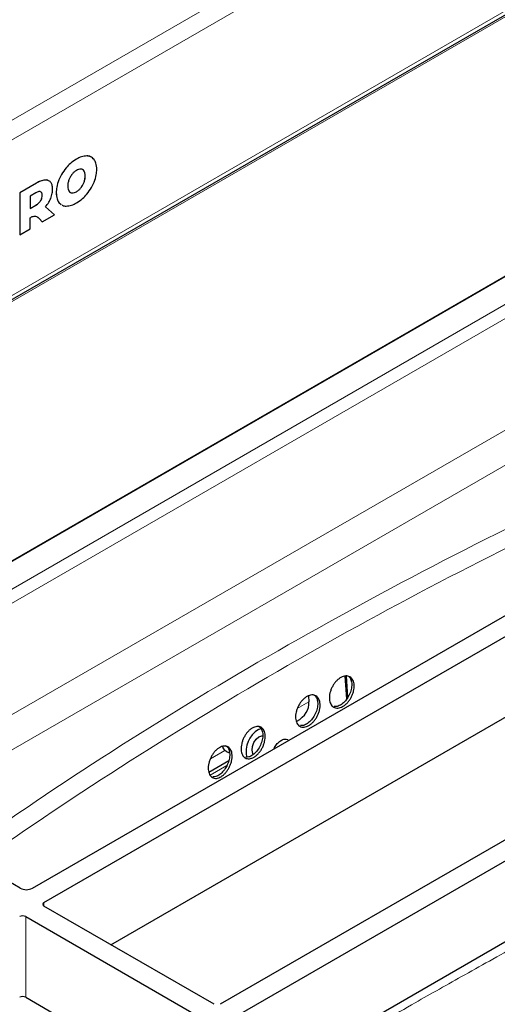
# Model space of a CAD drawing. Units: millimetres. Extents: x 0 to 210, y 0 to 297.
# Drawn here: x 150 to 158, y 113 to 128 of the extents above; entities that cross this region are included whole.
import ezdxf

# ---------------------------------------------------------------- set-up
doc = ezdxf.new("R2010")
doc.units = ezdxf.units.MM

msp = doc.modelspace()

# ---------------------------------------------------------------- linework, layer by layer
at = {"color": 8, "linetype": 'Continuous', "lineweight": 18}
for p, q in [((147.82849, 125.21665), (171.13473, 138.67105)), ((147.86954, 124.93553), (171.35767, 138.49494)), ((147.86954, 122.51857), (171.35767, 136.07798)), ((170.98391, 135.77057), (147.72481, 122.34338)), ((140.15889, 113.95124), (163.41798, 127.37843)), ((151.09033, 125.91463), (151.08986, 125.91491)), ((151.25156, 125.96385), (151.25109, 125.96412)), ((150.92911, 125.7777), (150.92864, 125.77797)), ((151.20797, 125.72942), (151.2075, 125.72969)), ((150.60212, 125.59035), (150.60165, 125.59062)), ((150.81679, 125.59155), (150.81632, 125.59182)), ((151.2259, 125.65321), (151.22543, 125.65348)), ((143.27204, 115.30988), (160.94971, 125.51498)), ((150.46878, 125.54276), (150.46831, 125.54303)), ((151.15919, 125.46976), (151.15872, 125.47003)), ((151.20797, 125.5563), (151.2075, 125.55657)), ((143.40538, 115.16913), (161.08305, 125.37423)), ((150.53343, 125.26792), (150.53295, 125.2682)), ((150.55849, 125.35285), (150.55801, 125.35312)), ((150.77597, 125.39347), (150.7755, 125.39374)), ((151.02148, 125.39026), (151.02101, 125.39054)), ((151.09033, 125.40929), (151.08986, 125.40956)), ((150.45908, 125.20028), (150.45861, 125.20055)), ((150.81679, 125.24252), (150.81632, 125.24279)), ((147.82114, 115.98743), (158.5233, 122.16565)), ((158.81715, 121.79099), (148.29257, 115.71528)), ((154.69524, 117.49425), (154.51495, 117.39017)), ((153.39222, 116.74204), (153.16845, 116.61285)), ((153.42395, 116.50819), (153.16141, 116.35662)), ((150.58621, 114.3803), (150.58621, 114.32588)), ((150.30337, 114.16259), (150.30337, 112.91057))]:
    msp.add_line(p, q, dxfattribs=at)
at = {"color": 7, "linetype": 'Continuous', "lineweight": 25}
for p, q in [((147.87804, 122.46033), (171.27188, 135.96531)), ((140.05845, 113.88958), (163.48725, 127.41474)), ((150.46831, 125.54303), (150.2097, 125.39374)), ((150.46878, 125.54276), (150.21017, 125.39346)), ((150.21017, 125.39346), (150.2097, 125.39374)), ((150.2097, 125.39374), (150.2097, 124.7405)), ((150.21017, 125.39346), (150.21017, 124.74023)), ((150.45908, 125.3916), (150.37018, 125.34027)), ((150.37018, 125.34027), (150.37018, 125.14895)), ((151.00139, 125.39631), (151.02101, 125.39054)), ((150.37018, 125.1495), (150.45861, 125.20055)), ((150.37018, 125.14895), (150.45908, 125.20028)), ((150.74855, 125.05103), (150.60939, 125.176)), ((150.81632, 125.24279), (150.8545, 125.21224)), ((150.81679, 125.24252), (150.85497, 125.21196)), ((150.37018, 124.8326), (150.37018, 125.00418)), ((150.51522, 124.98848), (150.51475, 124.98875)), ((150.51475, 124.98875), (150.55962, 124.94251)), ((150.51522, 124.98848), (150.56009, 124.94224)), ((150.56009, 124.94224), (150.74855, 125.05103)), ((150.21017, 124.74023), (150.37018, 124.8326)), ((150.56009, 124.94224), (150.55962, 124.94251)), ((150.21017, 124.74023), (150.2097, 124.7405)), ((150.40707, 114.60346), (161.41908, 120.96055)), ((150.58621, 114.3803), (161.80564, 120.85714)), ((151.62347, 113.72708), (161.80564, 119.60511)), ((164.53978, 119.27875), (153.32035, 112.80191)), ((153.6032, 112.63863), (164.82262, 119.11547)), ((154.64046, 111.9854), (164.82262, 117.86344)), ((155.28225, 117.54218), (155.25666, 117.89481)), ((155.29954, 117.56691), (155.27587, 117.89295)), ((154.68859, 117.58578), (154.69524, 117.49425)), ((153.9116, 117.06521), (153.94796, 117.08233)), ((153.42394, 116.72042), (153.39222, 116.74204)), ((153.42344, 116.71952), (153.46209, 116.70111)), ((153.14237, 116.40528), (153.45318, 116.58471)), ((150.21851, 114.60346), (147.39344, 116.23434)), ((153.22607, 112.80191), (150.58621, 114.32588)), ((150.30337, 114.16259), (152.94323, 112.63863)), ((150.30337, 112.91057), (151.90596, 111.9854))]:
    msp.add_line(p, q, dxfattribs=at)
at = {"color": 7, "linetype": 'Continuous', "lineweight": 25, "flags": 128}
for points in [[(153.83409, 116.67965), (153.82514, 116.6935), (153.81224, 116.74247), (153.81728, 116.8018), (153.83949, 116.86246), (153.8755, 116.9152), (153.91982, 116.95201), (153.9657, 116.96727), (153.97961, 116.96712)], [(153.39222, 116.74204), (153.35938, 116.79181), (153.35553, 116.80166)]]:
    msp.add_lwpolyline(points, dxfattribs=at)
at = {"color": 8, "linetype": 'Continuous', "lineweight": 18}
msp.add_arc((186.35016, 62.57047), 64.04612, 114.8550582, 125.0700992, dxfattribs=at)
at = {"color": 7, "linetype": 'Continuous', "lineweight": 25}
for centre, radius, start, end in [((154.12999, 116.71702), 0.41101, 122.097114, 191.549017), ((150.31279, 114.78542), 0.20494, 242.609672, 297.390328), ((150.59654, 114.35309), 0.02911, 110.783421, 249.216579), ((150.25623, 114.07161), 0.10247, 62.609672, 117.390328), ((150.25623, 112.81958), 0.10247, 62.609672, 117.390328)]:
    msp.add_arc(centre, radius, start, end, dxfattribs=at)
msp.add_ellipse((154.10436, 117.49948), major_axis=(0.59084, -0.0441), ratio=0.66646842, start_param=5.50877851, end_param=6.3815244, dxfattribs=at)
for points, knots in [([(151.08986, 125.91491), (151.05771, 125.89429), (151.00154, 125.85828), (150.95048, 125.80203), (150.92864, 125.77797)], [0, 0, 0, 0, 0.572225522, 1, 1, 1, 1]), ([(151.09033, 125.91463), (151.05819, 125.89402), (151.00201, 125.858), (150.95095, 125.80176), (150.92911, 125.7777)], [0, 0, 0, 0, 0.572225522, 1, 1, 1, 1]), ([(151.25109, 125.96412), (151.22293, 125.96195), (151.17135, 125.95796), (151.11531, 125.92835), (151.08986, 125.91491)], [0, 0, 0, 0, 0.54591658, 1, 1, 1, 1]), ([(151.25156, 125.96385), (151.2234, 125.96167), (151.17182, 125.95769), (151.11578, 125.92808), (151.09033, 125.91463)], [0, 0, 0, 0, 0.54591658, 1, 1, 1, 1]), ([(151.31462, 125.94668), (151.31248, 125.9485), (151.29581, 125.96265), (151.27191, 125.96343), (151.25109, 125.96412)], [0, 0, 0, 0, 0.12852117, 1, 1, 1, 1]), ([(151.36389, 125.90739), (151.3469, 125.92482), (151.31627, 125.95625), (151.27149, 125.96151), (151.25156, 125.96385)], [0, 0, 0, 0, 0.55490302, 1, 1, 1, 1]), ([(151.40469, 125.75643), (151.4027, 125.79022), (151.39918, 125.84974), (151.37454, 125.88999), (151.36389, 125.90739)], [0, 0, 0, 0, 0.56771544, 1, 1, 1, 1]), ([(150.92864, 125.77797), (150.90359, 125.74548), (150.8591, 125.68777), (150.82933, 125.621), (150.81632, 125.59182)], [0, 0, 0, 0, 0.56296906, 1, 1, 1, 1]), ([(150.92911, 125.7777), (150.90406, 125.74521), (150.85957, 125.68749), (150.8298, 125.62073), (150.81679, 125.59155)], [0, 0, 0, 0, 0.56296906, 1, 1, 1, 1]), ([(151.09033, 125.7406), (151.07661, 125.73166), (151.05242, 125.7159), (151.03082, 125.69095), (151.02148, 125.68016)], [0, 0, 0, 0, 0.56731252, 1, 1, 1, 1]), ([(151.15919, 125.75965), (151.14715, 125.75935), (151.1253, 125.7588), (151.10117, 125.74625), (151.09033, 125.7406)], [0, 0, 0, 0, 0.55068641, 1, 1, 1, 1]), ([(151.20797, 125.72942), (151.20066, 125.73834), (151.18771, 125.75415), (151.16784, 125.75798), (151.15919, 125.75965)], [0, 0, 0, 0, 0.56445088, 1, 1, 1, 1]), ([(151.2075, 125.72969), (151.20058, 125.73929), (151.19256, 125.7504), (151.18002, 125.75369), (151.1783, 125.75414)], [0, 0, 0, 0, 0.86318572, 1, 1, 1, 1]), ([(151.22543, 125.65348), (151.22461, 125.6704), (151.2232, 125.69981), (151.21218, 125.72079), (151.2075, 125.72969)], [0, 0, 0, 0, 0.57555831, 1, 1, 1, 1]), ([(151.2259, 125.65321), (151.22508, 125.67013), (151.22367, 125.69954), (151.21265, 125.72052), (151.20797, 125.72942)], [0, 0, 0, 0, 0.57555831, 1, 1, 1, 1]), ([(151.36389, 125.55836), (151.37699, 125.59625), (151.4008, 125.66516), (151.40349, 125.7281), (151.40469, 125.75643)], [0, 0, 0, 0, 0.549974903, 1, 1, 1, 1]), ([(150.60165, 125.59062), (150.57866, 125.58677), (150.53547, 125.57955), (150.48971, 125.55467), (150.46831, 125.54303)], [0, 0, 0, 0, 0.5323587, 1, 1, 1, 1]), ([(150.60212, 125.59035), (150.57913, 125.5865), (150.53594, 125.57928), (150.49018, 125.55439), (150.46878, 125.54276)], [0, 0, 0, 0, 0.5323587, 1, 1, 1, 1]), ([(150.65701, 125.57856), (150.65359, 125.58116), (150.63876, 125.59244), (150.61779, 125.59141), (150.60165, 125.59062)], [0, 0, 0, 0, 0.23085916, 1, 1, 1, 1]), ([(150.68939, 125.55674), (150.67626, 125.56838), (150.65222, 125.58969), (150.61776, 125.59014), (150.60212, 125.59035)], [0, 0, 0, 0, 0.54628992, 1, 1, 1, 1]), ([(150.81632, 125.59182), (150.80321, 125.55391), (150.77939, 125.485), (150.7767, 125.42206), (150.7755, 125.39374)], [0, 0, 0, 0, 0.55003484, 1, 1, 1, 1]), ([(150.81679, 125.59155), (150.80368, 125.55364), (150.77986, 125.48473), (150.77717, 125.42179), (150.77597, 125.39347)], [0, 0, 0, 0, 0.55003484, 1, 1, 1, 1]), ([(150.9727, 125.5936), (150.96694, 125.57528), (150.95634, 125.54152), (150.95526, 125.51076), (150.95477, 125.49669)], [0, 0, 0, 0, 0.542544549, 1, 1, 1, 1]), ([(151.02148, 125.68016), (151.01059, 125.66515), (150.9909, 125.63802), (150.97832, 125.60731), (150.9727, 125.5936)], [0, 0, 0, 0, 0.55337024, 1, 1, 1, 1]), ([(151.2075, 125.55657), (151.21325, 125.57489), (151.22386, 125.60864), (151.22493, 125.63941), (151.22543, 125.65348)], [0, 0, 0, 0, 0.54253243, 1, 1, 1, 1]), ([(151.20797, 125.5563), (151.21372, 125.57461), (151.22433, 125.60837), (151.2254, 125.63913), (151.2259, 125.65321)], [0, 0, 0, 0, 0.54253243, 1, 1, 1, 1]), ([(150.72011, 125.44616), (150.71871, 125.4715), (150.71627, 125.51557), (150.69741, 125.54446), (150.68939, 125.55674)], [0, 0, 0, 0, 0.57495778, 1, 1, 1, 1]), ([(150.69143, 125.30595), (150.70063, 125.3324), (150.71761, 125.38124), (150.71933, 125.42576), (150.72011, 125.44616)], [0, 0, 0, 0, 0.5417826, 1, 1, 1, 1]), ([(150.95477, 125.49669), (150.95558, 125.47976), (150.95699, 125.45036), (150.96802, 125.42938), (150.9727, 125.42048)], [0, 0, 0, 0, 0.57554294, 1, 1, 1, 1]), ([(150.9727, 125.42048), (150.98, 125.41155), (150.99295, 125.39574), (151.01282, 125.39193), (151.02148, 125.39026)], [0, 0, 0, 0, 0.564407041, 1, 1, 1, 1]), ([(151.08986, 125.40956), (151.10358, 125.4185), (151.12777, 125.43427), (151.14937, 125.45923), (151.15872, 125.47003)], [0, 0, 0, 0, 0.56718822, 1, 1, 1, 1]), ([(151.09033, 125.40929), (151.10405, 125.41823), (151.12824, 125.434), (151.14984, 125.45896), (151.15919, 125.46976)], [0, 0, 0, 0, 0.56718822, 1, 1, 1, 1]), ([(151.15872, 125.47003), (151.16961, 125.48504), (151.18929, 125.51215), (151.20188, 125.54286), (151.2075, 125.55657)], [0, 0, 0, 0, 0.553267708, 1, 1, 1, 1]), ([(151.15919, 125.46976), (151.17008, 125.48476), (151.18976, 125.51188), (151.20235, 125.54258), (151.20797, 125.5563)], [0, 0, 0, 0, 0.553267708, 1, 1, 1, 1]), ([(151.25156, 125.3722), (151.2766, 125.40469), (151.32109, 125.46241), (151.35087, 125.52917), (151.36389, 125.55836)], [0, 0, 0, 0, 0.5629083, 1, 1, 1, 1]), ([(150.45861, 125.20055), (150.47504, 125.21068), (150.50189, 125.22724), (150.52426, 125.25674), (150.53295, 125.2682)], [0, 0, 0, 0, 0.61167422, 1, 1, 1, 1]), ([(150.53343, 125.40931), (150.52827, 125.41069), (150.51745, 125.4136), (150.4921, 125.40877), (150.47209, 125.39836), (150.45908, 125.3916)], [0, 0, 0, 0, 0.241691911, 0.507252916, 1, 1, 1, 1]), ([(150.45908, 125.20028), (150.47551, 125.21041), (150.50236, 125.22697), (150.52474, 125.25647), (150.53343, 125.26792)], [0, 0, 0, 0, 0.61167422, 1, 1, 1, 1]), ([(150.55801, 125.35312), (150.55766, 125.36095), (150.55699, 125.37588), (150.55016, 125.39759), (150.53941, 125.40508), (150.53295, 125.40958)], [0, 0, 0, 0, 0.30580784, 0.58326933, 1, 1, 1, 1]), ([(150.53295, 125.2682), (150.53724, 125.27559), (150.54585, 125.29044), (150.55601, 125.32034), (150.55724, 125.34039), (150.55801, 125.35312)], [0, 0, 0, 0, 0.265549325, 0.533331301, 1, 1, 1, 1]), ([(150.55849, 125.35285), (150.55813, 125.36068), (150.55746, 125.3756), (150.55063, 125.39732), (150.53988, 125.40481), (150.53343, 125.40931)], [0, 0, 0, 0, 0.30580784, 0.58326933, 1, 1, 1, 1]), ([(150.53343, 125.26792), (150.53771, 125.27532), (150.54632, 125.29017), (150.55648, 125.32007), (150.55771, 125.34011), (150.55849, 125.35285)], [0, 0, 0, 0, 0.265549325, 0.533331301, 1, 1, 1, 1]), ([(150.60939, 125.176), (150.62787, 125.19875), (150.66023, 125.23859), (150.68207, 125.28573), (150.69143, 125.30595)], [0, 0, 0, 0, 0.57112308, 1, 1, 1, 1]), ([(150.7755, 125.39374), (150.77749, 125.35994), (150.78101, 125.30042), (150.80566, 125.26018), (150.81632, 125.24279)], [0, 0, 0, 0, 0.567731866, 1, 1, 1, 1]), ([(150.77597, 125.39347), (150.77796, 125.35967), (150.78148, 125.30014), (150.80613, 125.25991), (150.81679, 125.24252)], [0, 0, 0, 0, 0.567731866, 1, 1, 1, 1]), ([(151.02101, 125.39054), (151.03304, 125.39083), (151.05489, 125.39137), (151.07902, 125.40392), (151.08986, 125.40956)], [0, 0, 0, 0, 0.55062805, 1, 1, 1, 1]), ([(151.02148, 125.39026), (151.03351, 125.39056), (151.05536, 125.39109), (151.07949, 125.40365), (151.09033, 125.40929)], [0, 0, 0, 0, 0.55062805, 1, 1, 1, 1]), ([(151.09033, 125.23526), (151.12248, 125.25587), (151.17866, 125.29189), (151.22972, 125.34814), (151.25156, 125.3722)], [0, 0, 0, 0, 0.57227927, 1, 1, 1, 1]), ([(150.86557, 125.20348), (150.86771, 125.20167), (150.88438, 125.18751), (150.90828, 125.18673), (150.92911, 125.18605)], [0, 0, 0, 0, 0.128405316, 1, 1, 1, 1]), ([(150.92911, 125.18605), (150.95727, 125.18823), (151.00885, 125.19221), (151.06489, 125.22182), (151.09033, 125.23526)], [0, 0, 0, 0, 0.54596871, 1, 1, 1, 1]), ([(150.37018, 125.00418), (150.37805, 125.00911), (150.3936, 125.01885), (150.40889, 125.02438), (150.41643, 125.0271)], [0, 0, 0, 0, 0.50649374, 1, 1, 1, 1]), ([(150.41643, 125.0271), (150.42937, 125.02962), (150.45455, 125.03453), (150.48706, 125.01742), (150.50485, 124.99914), (150.51522, 124.98848)], [0, 0, 0, 0, 0.30611209, 0.59556795, 1, 1, 1, 1]), ([(150.48152, 125.01876), (150.48168, 125.01869), (150.49527, 125.01287), (150.50507, 125.00074), (150.51475, 124.98875)], [0, 0, 0, 0, 0.012335, 1, 1, 1, 1]), ([(155.07794, 117.41165), (155.06834, 117.41712), (155.05973, 117.42402), (155.04436, 117.44056), (155.03756, 117.45033), (155.02628, 117.47214), (155.0218, 117.48411), (155.01513, 117.51014), (155.01296, 117.52432), (155.01113, 117.55364), (155.01143, 117.56889), (155.01452, 117.60063), (155.01731, 117.6169), (155.02515, 117.64934), (155.03026, 117.66573), (155.04274, 117.69827), (155.04996, 117.71408), (155.06634, 117.74479), (155.07561, 117.75986), (155.09548, 117.78797), (155.10607, 117.80109), (155.12861, 117.82545), (155.14057, 117.83666), (155.1648, 117.85618), (155.1772, 117.86464), (155.20259, 117.87886), (155.21523, 117.88441), (155.24019, 117.89245), (155.25267, 117.89494), (155.27671, 117.89666), (155.2882, 117.89592), (155.31013, 117.89126), (155.32063, 117.88729), (155.3397, 117.87643), (155.34837, 117.86955), (155.36396, 117.85285), (155.37077, 117.84309), (155.38207, 117.8214), (155.38664, 117.80934), (155.39341, 117.78308), (155.39555, 117.76919), (155.39741, 117.73991), (155.39709, 117.72435), (155.39399, 117.69278), (155.39123, 117.67675), (155.38331, 117.64419), (155.37809, 117.62764), (155.36567, 117.59547), (155.35842, 117.57967), (155.34178, 117.54868), (155.33257, 117.53383), (155.31272, 117.50587), (155.30192, 117.49256), (155.27924, 117.46816), (155.26749, 117.45719), (155.24319, 117.43763), (155.23052, 117.42901), (155.20539, 117.41493), (155.19283, 117.40936), (155.16772, 117.40122), (155.15527, 117.39872), (155.13146, 117.39694), (155.11993, 117.39763), (155.09785, 117.40228), (155.08754, 117.40617), (155.07794, 117.41165)], [0, 0, 0, 0, 0.03125, 0.03125, 0.0625, 0.0625, 0.09375, 0.09375, 0.125, 0.125, 0.15625, 0.15625, 0.1875, 0.1875, 0.21875, 0.21875, 0.25, 0.25, 0.28125, 0.28125, 0.3125, 0.3125, 0.34375, 0.34375, 0.375, 0.375, 0.40625, 0.40625, 0.4375, 0.4375, 0.46875, 0.46875, 0.5, 0.5, 0.53125, 0.53125, 0.5625, 0.5625, 0.59375, 0.59375, 0.625, 0.625, 0.65625, 0.65625, 0.6875, 0.6875, 0.71875, 0.71875, 0.75, 0.75, 0.78125, 0.78125, 0.8125, 0.8125, 0.84375, 0.84375, 0.875, 0.875, 0.90625, 0.90625, 0.9375, 0.9375, 0.96875, 0.96875, 1, 1, 1, 1]), ([(155.29123, 117.90055), (155.30238, 117.89405), (155.32994, 117.87798), (155.35452, 117.82375), (155.36275, 117.74915), (155.34809, 117.66443), (155.31299, 117.58058), (155.26127, 117.5065), (155.19925, 117.45162), (155.13754, 117.42037), (155.10203, 117.42156), (155.08646, 117.42209)], [0, 0, 0, 0, 0.080460479, 0.198933558, 0.317568909, 0.436145886, 0.554484243, 0.672521943, 0.790327803, 0.908057901, 1, 1, 1, 1]), ([(154.55359, 117.11565), (154.54408, 117.12105), (154.53553, 117.12789), (154.52029, 117.14432), (154.51354, 117.15404), (154.50234, 117.17577), (154.49788, 117.1877), (154.49124, 117.21369), (154.48907, 117.22785), (154.48722, 117.25714), (154.4875, 117.2724), (154.4905, 117.30415), (154.49324, 117.32043), (154.50095, 117.35292), (154.50599, 117.36934), (154.51828, 117.40196), (154.52541, 117.41781), (154.54157, 117.44864), (154.55072, 117.46377), (154.57033, 117.49202), (154.5808, 117.50522), (154.60307, 117.52975), (154.61489, 117.54104), (154.63885, 117.56075), (154.65111, 117.5693), (154.67623, 117.58372), (154.68874, 117.58938), (154.71344, 117.59761), (154.72579, 117.60021), (154.74961, 117.60212), (154.76099, 117.60146), (154.78273, 117.59698), (154.79314, 117.59308), (154.81204, 117.58237), (154.82064, 117.57555), (154.83611, 117.55896), (154.84287, 117.54925), (154.85409, 117.52765), (154.85863, 117.51561), (154.86538, 117.48941), (154.86752, 117.47553), (154.86939, 117.44627), (154.86911, 117.43071), (154.86608, 117.39912), (154.86338, 117.38308), (154.85558, 117.35048), (154.85045, 117.33389), (154.8382, 117.30165), (154.83105, 117.2858), (154.81462, 117.25469), (154.80553, 117.23979), (154.78593, 117.21169), (154.77526, 117.1983), (154.75285, 117.17373), (154.74124, 117.16266), (154.71721, 117.14292), (154.70468, 117.1342), (154.67982, 117.11992), (154.66739, 117.11426), (154.64253, 117.10592), (154.63021, 117.10332), (154.60663, 117.10136), (154.59521, 117.10196), (154.57333, 117.10643), (154.56311, 117.11025), (154.55359, 117.11565)], [0, 0, 0, 0, 0.03125, 0.03125, 0.0625, 0.0625, 0.09375, 0.09375, 0.125, 0.125, 0.15625, 0.15625, 0.1875, 0.1875, 0.21875, 0.21875, 0.25, 0.25, 0.28125, 0.28125, 0.3125, 0.3125, 0.34375, 0.34375, 0.375, 0.375, 0.40625, 0.40625, 0.4375, 0.4375, 0.46875, 0.46875, 0.5, 0.5, 0.53125, 0.53125, 0.5625, 0.5625, 0.59375, 0.59375, 0.625, 0.625, 0.65625, 0.65625, 0.6875, 0.6875, 0.71875, 0.71875, 0.75, 0.75, 0.78125, 0.78125, 0.8125, 0.8125, 0.84375, 0.84375, 0.875, 0.875, 0.90625, 0.90625, 0.9375, 0.9375, 0.96875, 0.96875, 1, 1, 1, 1]), ([(154.76384, 117.60629), (154.77483, 117.59991), (154.80207, 117.58408), (154.82644, 117.53014), (154.83473, 117.45569), (154.82039, 117.37088), (154.78579, 117.28675), (154.73468, 117.21221), (154.67332, 117.15683), (154.61226, 117.12511), (154.5771, 117.12604), (154.56171, 117.12645)], [0, 0, 0, 0, 0.08002527, 0.19841869, 0.31703292, 0.43567938, 0.55416828, 0.67239273, 0.79036331, 0.90818978, 1, 1, 1, 1]), ([(153.7072, 116.62457), (153.69785, 116.6299), (153.68945, 116.63669), (153.67448, 116.65304), (153.66785, 116.66273), (153.65685, 116.68441), (153.65248, 116.69633), (153.64596, 116.72231), (153.64384, 116.73648), (153.64204, 116.7658), (153.64232, 116.78108), (153.64529, 116.81289), (153.64798, 116.8292), (153.65557, 116.86177), (153.66052, 116.87826), (153.6726, 116.91097), (153.6796, 116.92689), (153.69547, 116.95786), (153.70446, 116.97307), (153.72371, 117.00149), (153.73399, 117.01478), (153.75587, 117.0395), (153.76747, 117.0509), (153.791, 117.07081), (153.80305, 117.07948), (153.82773, 117.09411), (153.84002, 117.09988), (153.8643, 117.10832), (153.87644, 117.11102), (153.89985, 117.11312), (153.91104, 117.11255), (153.9324, 117.10823), (153.94263, 117.10441), (153.96121, 117.09382), (153.96966, 117.08706), (153.98487, 117.07055), (153.99151, 117.06087), (154.00252, 117.03931), (154.00698, 117.02729), (154.0136, 117.00109), (154.01569, 116.98721), (154.01752, 116.95792), (154.01723, 116.94234), (154.01424, 116.9107), (154.01158, 116.89462), (154.00391, 116.86193), (153.99886, 116.84529), (153.98682, 116.81294), (153.97979, 116.79703), (153.96366, 116.76577), (153.95474, 116.75079), (153.93548, 116.72252), (153.925, 116.70904), (153.90299, 116.68428), (153.89159, 116.67312), (153.86799, 116.65317), (153.85568, 116.64434), (153.83125, 116.62984), (153.81904, 116.62407), (153.79461, 116.61552), (153.7825, 116.61282), (153.75933, 116.61067), (153.7481, 116.61118), (153.7266, 116.61549), (153.71655, 116.61923), (153.7072, 116.62457)], [0, 0, 0, 0, 0.03125, 0.03125, 0.0625, 0.0625, 0.09375, 0.09375, 0.125, 0.125, 0.15625, 0.15625, 0.1875, 0.1875, 0.21875, 0.21875, 0.25, 0.25, 0.28125, 0.28125, 0.3125, 0.3125, 0.34375, 0.34375, 0.375, 0.375, 0.40625, 0.40625, 0.4375, 0.4375, 0.46875, 0.46875, 0.5, 0.5, 0.53125, 0.53125, 0.5625, 0.5625, 0.59375, 0.59375, 0.625, 0.625, 0.65625, 0.65625, 0.6875, 0.6875, 0.71875, 0.71875, 0.75, 0.75, 0.78125, 0.78125, 0.8125, 0.8125, 0.84375, 0.84375, 0.875, 0.875, 0.90625, 0.90625, 0.9375, 0.9375, 0.96875, 0.96875, 1, 1, 1, 1]), ([(153.91299, 117.11782), (153.92385, 117.11148), (153.95066, 117.09582), (153.97464, 117.04201), (153.9828, 116.96763), (153.96877, 116.88268), (153.9348, 116.79815), (153.88456, 116.72302), (153.82421, 116.66702), (153.76425, 116.63478), (153.72978, 116.63544), (153.71474, 116.63573)], [0, 0, 0, 0, 0.0804589, 0.19862009, 0.3170695, 0.43568399, 0.55427846, 0.67269081, 0.79084369, 0.90876471, 1, 1, 1, 1]), ([(154.15437, 116.76672), (154.15983, 116.77896), (154.17522, 116.81352), (154.21445, 116.86075), (154.26522, 116.9012), (154.31687, 116.91865), (154.35529, 116.91878), (154.37077, 116.90622), (154.37443, 116.90325)], [0, 0, 0, 0, 0.11323615, 0.31960025, 0.52544363, 0.73094103, 0.93643674, 1, 1, 1, 1]), ([(153.19723, 116.32027), (153.18798, 116.32559), (153.17969, 116.33236), (153.1649, 116.34869), (153.15835, 116.35837), (153.1475, 116.38006), (153.14319, 116.39198), (153.13678, 116.41799), (153.1347, 116.43217), (153.13295, 116.46152), (153.13325, 116.47682), (153.13622, 116.50869), (153.1389, 116.52502), (153.14644, 116.55765), (153.15135, 116.57417), (153.16332, 116.60695), (153.17026, 116.6229), (153.18598, 116.65395), (153.19488, 116.66919), (153.21393, 116.69769), (153.22411, 116.71103), (153.24575, 116.73584), (153.25723, 116.74729), (153.2805, 116.76729), (153.29242, 116.77601), (153.31683, 116.79074), (153.32899, 116.79656), (153.353, 116.80509), (153.365, 116.80783), (153.38815, 116.81001), (153.39922, 116.80948), (153.42034, 116.80522), (153.43046, 116.80142), (153.44882, 116.79087), (153.45718, 116.78413), (153.47219, 116.76764), (153.47875, 116.75796), (153.48962, 116.7364), (153.49402, 116.72437), (153.50052, 116.69815), (153.50258, 116.68426), (153.50435, 116.65494), (153.50404, 116.63933), (153.50105, 116.60765), (153.4984, 116.59154), (153.49078, 116.55878), (153.48577, 116.54212), (153.47383, 116.5097), (153.46687, 116.49376), (153.45089, 116.46242), (153.44206, 116.44741), (153.423, 116.41905), (153.41263, 116.40552), (153.39086, 116.38068), (153.37957, 116.36946), (153.35623, 116.34942), (153.34405, 116.34054), (153.31989, 116.32595), (153.30781, 116.32013), (153.28365, 116.31149), (153.27168, 116.30874), (153.24876, 116.30651), (153.23766, 116.30699), (153.2164, 116.31123), (153.20647, 116.31495), (153.19723, 116.32027)], [0, 0, 0, 0, 0.03125, 0.03125, 0.0625, 0.0625, 0.09375, 0.09375, 0.125, 0.125, 0.15625, 0.15625, 0.1875, 0.1875, 0.21875, 0.21875, 0.25, 0.25, 0.28125, 0.28125, 0.3125, 0.3125, 0.34375, 0.34375, 0.375, 0.375, 0.40625, 0.40625, 0.4375, 0.4375, 0.46875, 0.46875, 0.5, 0.5, 0.53125, 0.53125, 0.5625, 0.5625, 0.59375, 0.59375, 0.625, 0.625, 0.65625, 0.65625, 0.6875, 0.6875, 0.71875, 0.71875, 0.75, 0.75, 0.78125, 0.78125, 0.8125, 0.8125, 0.84375, 0.84375, 0.875, 0.875, 0.90625, 0.90625, 0.9375, 0.9375, 0.96875, 0.96875, 1, 1, 1, 1]), ([(153.40045, 116.81505), (153.41127, 116.80869), (153.43785, 116.79306), (153.46157, 116.73922), (153.46958, 116.66484), (153.45567, 116.57979), (153.42205, 116.49504), (153.3723, 116.4196), (153.31255, 116.36328), (153.25328, 116.3308), (153.21925, 116.33134), (153.20445, 116.33158)], [0, 0, 0, 0, 0.08108349, 0.19907158, 0.31737316, 0.43591252, 0.55451901, 0.67300713, 0.79125001, 0.90922118, 1, 1, 1, 1])]:
    msp.add_open_spline(points, degree=3, knots=knots, dxfattribs=at)
at = {"color": 8, "linetype": 'Continuous', "lineweight": 18}
msp.add_open_spline([(159.30437, 120.92564), (155.64449, 119.21245), (152.30361, 117.2838), (149.33596, 115.171)], degree=3, dxfattribs=at)
msp.add_open_spline([(159.74183, 114.68136), (159.52998, 114.57101), (159.12476, 114.35995), (158.55175, 114.05372), (158.03204, 113.77152), (157.55857, 113.51049), (157.1245, 113.26812), (156.72379, 113.04198), (156.30806, 112.80543), (155.87649, 112.55797), (155.42308, 112.29656), (155.0551, 112.08401), (154.83613, 111.95754), (154.76245, 111.91498)], degree=3, knots=[0, 0, 0, 0, 0.12271086, 0.2347177, 0.33602186, 0.43001625, 0.51706334, 0.59689761, 0.67260296, 0.77046833, 0.86195587, 0.95354959, 1, 1, 1, 1], dxfattribs=at)

doc.saveas('drawing.dxf')
